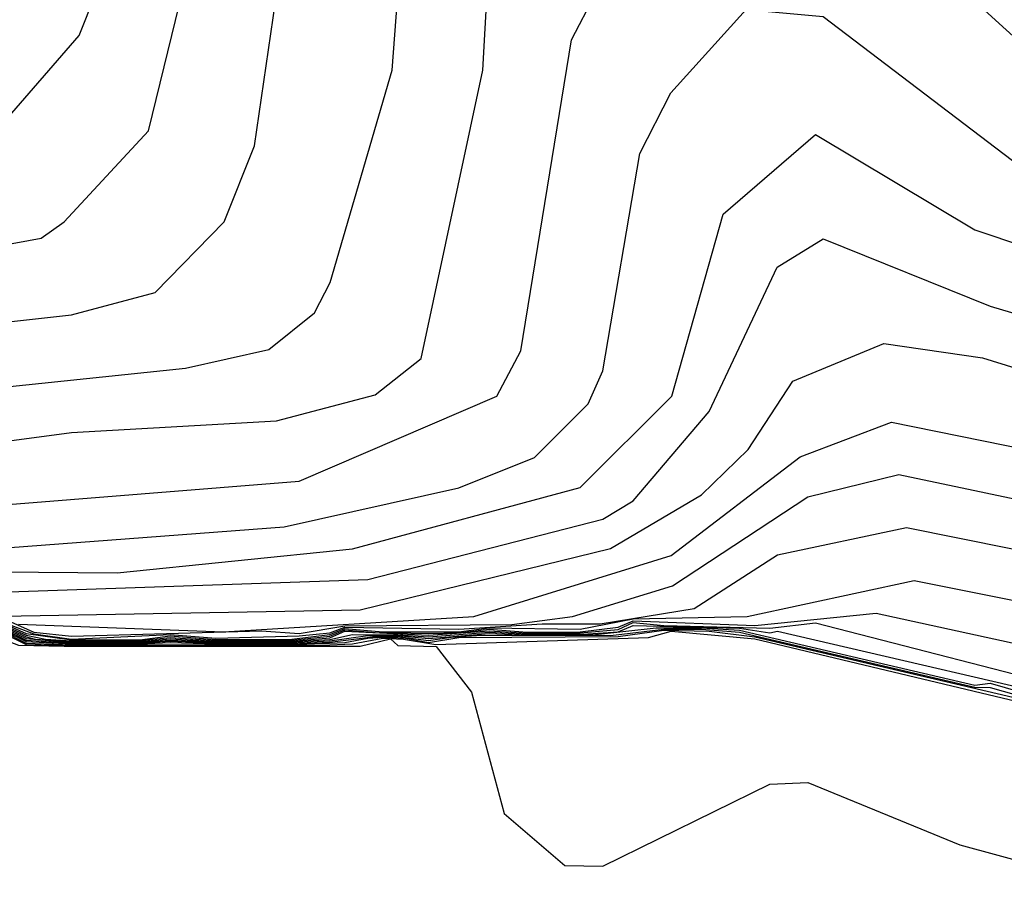
# Model space of a CAD drawing. Extents: x 526342 to 526453, y 3529656 to 3529788.
# Drawn here: x 526394 to 526396, y 3529681 to 3529683 of the extents above; entities that cross this region are included whole.
import ezdxf

# ---------------------------------------------------------------- set-up
doc = ezdxf.new("R2010")
doc.units = 0

msp = doc.modelspace()

# ---------------------------------------------------------------- linework, layer by layer
at = {"layer": 'Contours'}
for points in [[(526390.9767, 3529683.5267, -2.6), (526392.2467, 3529683.079, -2.6), (526392.3556, 3529683.0149, -2.6), (526392.8636, 3529682.5847, -2.6), (526393.5893, 3529682.223, -2.6), (526393.7586, 3529682.1703, -2.6), (526394.0126, 3529682.1458, -2.6), (526394.5932, 3529682.2063, -2.6), (526394.7262, 3529682.2358, -2.6), (526394.799, 3529682.2944, -2.6), (526394.8239, 3529682.3428, -2.6), (526394.9225, 3529682.6815, -2.6), (526394.9414, 3529682.9355, -2.6), (526395.0023, 3529683.0564, -2.6), (526395.2578, 3529683.3709, -2.6), (526395.4792, 3529683.3467, -2.6), (526396.0688, 3529683.0088, -2.6)], [(526390.9888, 3529683.4779, -3), (526392.1016, 3529683.0701, -3), (526392.404, 3529682.9049, -3), (526392.6815, 3529682.6573, -3), (526393.0551, 3529682.3791, -3), (526393.6014, 3529682.1025, -3), (526393.8788, 3529682.0041, -3), (526394.1578, 3529681.9768, -3), (526394.7746, 3529682.0258, -3), (526395.0891, 3529682.1616, -3), (526395.1275, 3529682.2339, -3), (526395.2081, 3529682.7298, -3), (526395.2458, 3529682.8024, -3), (526395.4235, 3529682.9717, -3), (526395.585, 3529682.9742, -3), (526395.7059, 3529682.923, -3), (526395.9585, 3529682.6936, -3)], [(526391.0372, 3529683.4783, -2.8), (526392.1863, 3529683.0703, -2.8), (526392.3952, 3529682.9476, -2.8), (526392.8992, 3529682.5, -2.8), (526393.7465, 3529682.0864, -2.8), (526394.0489, 3529682.0552, -2.8), (526394.4118, 3529682.1037, -2.8), (526394.7383, 3529682.1221, -2.8), (526394.8956, 3529682.1636, -2.8), (526394.969, 3529682.2218, -2.8), (526395.0672, 3529682.6815, -2.8), (526395.0746, 3529682.8145, -2.8), (526395.1634, 3529682.9959, -2.8), (526395.3794, 3529683.2229, -2.8), (526395.5003, 3529683.2527, -2.8), (526395.6092, 3529683.2512, -2.8), (526395.9962, 3529682.8779, -2.8)], [(526394.3029, 3529682.5967, -2), (526394.4238, 3529682.7367, -2), (526394.6039, 3529683.1895, -2)], [(526392.0774, 3529683.0453, -3.2), (526392.4282, 3529682.8503, -3.2), (526392.7588, 3529682.5847, -3.2), (526393.1539, 3529682.2943, -3.2), (526393.5191, 3529682.113, -3.2), (526394.1441, 3529681.9074, -3.2), (526394.7504, 3529681.9531, -3.2), (526395.0286, 3529682.0156, -3.2), (526395.1496, 3529682.0638, -3.2), (526395.235, 3529682.1493, -3.2), (526395.2584, 3529682.2018, -3.2), (526395.3173, 3529682.5484, -3.2), (526395.3665, 3529682.6452, -3.2), (526395.4868, 3529682.7782, -3.2), (526395.6092, 3529682.7668, -3.2), (526395.9599, 3529682.4999, -3.2)], [(526392.0532, 3529683.02, -3.4), (526392.4765, 3529682.7873, -3.4), (526393.0087, 3529682.3875, -3.4), (526393.2908, 3529682.1977, -3.4), (526393.7949, 3529682.0066, -3.4), (526394.1699, 3529681.8825, -3.4), (526394.4843, 3529681.88, -3.4), (526394.8593, 3529681.9179, -3.4), (526395.2221, 3529682.0158, -3.4), (526395.3682, 3529682.1614, -3.4), (526395.4499, 3529682.4517, -3.4), (526395.5971, 3529682.5788, -3.4), (526395.8511, 3529682.4268, -3.4), (526396.4195, 3529682.2357, -3.4)], [(526394.0973, 3529682.3647, -2.2), (526394.3634, 3529682.4136, -2.2), (526394.4, 3529682.4396, -2.2), (526394.5344, 3529682.5847, -2.2), (526394.6021, 3529682.8629, -2.2)], [(526393.9763, 3529682.2428, -2.4), (526394.4118, 3529682.2912, -2.4), (526394.5448, 3529682.3268, -2.4), (526394.6547, 3529682.4396, -2.4), (526394.703, 3529682.5605, -2.4), (526394.7368, 3529682.7903, -2.4)], [(526391.8476, 3529682.7454, -6.2), (526392.404, 3529682.407, -6.2), (526392.4886, 3529682.4655, -6.2), (526392.6338, 3529682.4882, -6.2), (526392.6701, 3529682.4656, -6.2), (526392.9497, 3529682.3791, -6.2), (526393.2869, 3529682.1629, -6.2), (526394.3271, 3529681.7647, -6.2), (526394.3997, 3529681.7627, -6.2), (526394.8714, 3529681.7628, -6.2), (526394.9197, 3529681.7744, -6.2), (526394.9318, 3529681.7641, -6.2), (526394.9927, 3529681.7622, -6.2), (526395.0492, 3529681.6897, -6.2), (526395.1008, 3529681.4961, -6.2), (526395.1979, 3529681.413, -6.2), (526395.2584, 3529681.4124, -6.2), (526395.5245, 3529681.5428, -6.2), (526395.585, 3529681.5458, -6.2), (526395.8269, 3529681.4464, -6.2), (526396.0809, 3529681.3769, -6.2)], [(526394.2339, 3529681.8469, -3.6), (526394.8835, 3529681.8693, -3.6), (526395.2584, 3529681.9657, -3.6), (526395.3068, 3529681.9946, -3.6), (526395.4279, 3529682.1372, -3.6), (526395.5361, 3529682.367, -3.6), (526395.6092, 3529682.4124, -3.6), (526395.8753, 3529682.3053, -3.6), (526396.3591, 3529682.1614, -3.6)], [(526394.3016, 3529681.8106, -3.8), (526394.8714, 3529681.8209, -3.8), (526395.2705, 3529681.9189, -3.8), (526395.4156, 3529682.0045, -3.8), (526395.4896, 3529682.0767, -3.8), (526395.561, 3529682.1856, -3.8), (526395.7059, 3529682.2456, -3.8), (526395.8632, 3529682.2226, -3.8), (526396.2865, 3529682.0916, -3.8)], [(526394.3271, 3529681.7981, -4), (526394.6537, 3529681.786, -4), (526395.0528, 3529681.8105, -4), (526395.3673, 3529681.9077, -4), (526395.5729, 3529682.0646, -4), (526395.718, 3529682.1202, -4), (526396.226, 3529682.0171, -4)], [(526394.315, 3529681.8016, -4.2), (526394.3513, 3529681.7854, -4.2), (526394.4118, 3529681.7791, -4.2), (526394.7141, 3529681.7876, -4.2), (526394.7746, 3529681.7833, -4.2), (526394.8472, 3529681.7954, -4.2), (526395.1133, 3529681.7974, -4.2), (526395.21, 3529681.8102, -4.2), (526395.3694, 3529681.859, -4.2), (526395.585, 3529682.0013, -4.2), (526395.7301, 3529682.0364, -4.2), (526396.2744, 3529681.922, -4.2)], [(526394.2666, 3529681.8144, -4.4), (526394.3513, 3529681.7828, -4.4), (526394.4118, 3529681.7741, -4.4), (526394.569, 3529681.7815, -4.4), (526394.6416, 3529681.7758, -4.4), (526394.7746, 3529681.7792, -4.4), (526394.823, 3529681.7844, -4.4), (526394.8472, 3529681.7932, -4.4), (526395.0286, 3529681.7902, -4.4), (526395.1616, 3529681.7988, -4.4), (526395.2541, 3529681.7985, -4.4), (526395.4036, 3529681.823, -4.4), (526395.5366, 3529681.9085, -4.4), (526395.7422, 3529681.9522, -4.4), (526396.3228, 3529681.8351, -4.4)], [(526394.3029, 3529681.7995, -4.6), (526394.3392, 3529681.7834, -4.6), (526394.4118, 3529681.7729, -4.6), (526394.5206, 3529681.7733, -4.6), (526394.569, 3529681.7793, -4.6), (526394.6416, 3529681.7734, -4.6), (526394.7625, 3529681.774, -4.6), (526394.823, 3529681.7817, -4.6), (526394.8472, 3529681.7911, -4.6), (526394.9077, 3529681.7856, -4.6), (526395.0286, 3529681.7859, -4.6), (526395.077, 3529681.7924, -4.6), (526395.2221, 3529681.7899, -4.6), (526395.3068, 3529681.8064, -4.6), (526395.4882, 3529681.8104, -4.6), (526395.7543, 3529681.8679, -4.6), (526396.3953, 3529681.7395, -4.6)], [(526394.3029, 3529681.7971, -4.8), (526394.3392, 3529681.7807, -4.8), (526394.3702, 3529681.7743, -4.8), (526394.4118, 3529681.7716, -4.8), (526394.5206, 3529681.772, -4.8), (526394.569, 3529681.777, -4.8), (526394.6416, 3529681.772, -4.8), (526394.7625, 3529681.7726, -4.8), (526394.823, 3529681.779, -4.8), (526394.8472, 3529681.7889, -4.8), (526394.8956, 3529681.7845, -4.8), (526394.9802, 3529681.7829, -4.8), (526395.0286, 3529681.7844, -4.8), (526395.077, 3529681.79, -4.8), (526395.1375, 3529681.7853, -4.8), (526395.2221, 3529681.7857, -4.8), (526395.2826, 3529681.7932, -4.8), (526395.3068, 3529681.8035, -4.8), (526395.5003, 3529681.7961, -4.8), (526395.6938, 3529681.8156, -4.8), (526396.4437, 3529681.652, -4.8)], [(526394.3029, 3529681.795, -5), (526394.3392, 3529681.7779, -5), (526394.3535, 3529681.7743, -5), (526394.4118, 3529681.7703, -5), (526394.5206, 3529681.7706, -5), (526394.569, 3529681.7747, -5), (526394.6416, 3529681.7706, -5), (526394.7625, 3529681.7711, -5), (526394.823, 3529681.7763, -5), (526394.8472, 3529681.7867, -5), (526394.9802, 3529681.7803, -5), (526395.077, 3529681.7875, -5), (526395.1375, 3529681.7836, -5), (526395.2221, 3529681.784, -5), (526395.2826, 3529681.7895, -5), (526395.3068, 3529681.8006, -5), (526395.3552, 3529681.7961, -5), (526395.5245, 3529681.7917, -5), (526395.5971, 3529681.8001, -5), (526396.48, 3529681.5728, -5)], [(526394.3029, 3529681.7928, -5.2), (526394.3392, 3529681.7752, -5.2), (526394.4118, 3529681.769, -5.2), (526394.5206, 3529681.7693, -5.2), (526394.569, 3529681.7727, -5.2), (526394.6416, 3529681.7693, -5.2), (526394.7625, 3529681.7697, -5.2), (526394.823, 3529681.7737, -5.2), (526394.8593, 3529681.7816, -5.2), (526394.9318, 3529681.7812, -5.2), (526394.9802, 3529681.7777, -5.2), (526395.077, 3529681.7852, -5.2), (526395.1375, 3529681.782, -5.2), (526395.2342, 3529681.7826, -5.2), (526395.2826, 3529681.7859, -5.2), (526395.3068, 3529681.7961, -5.2), (526395.4761, 3529681.7916, -5.2), (526395.5245, 3529681.7841, -5.2), (526395.5366, 3529681.7868, -5.2), (526396.0809, 3529681.6603, -5.2)], [(526394.3029, 3529681.7906, -5.4), (526394.3392, 3529681.7727, -5.4), (526394.4118, 3529681.7678, -5.4), (526394.5206, 3529681.7679, -5.4), (526394.569, 3529681.7707, -5.4), (526394.6416, 3529681.7679, -5.4), (526394.7625, 3529681.7682, -5.4), (526394.823, 3529681.7715, -5.4), (526394.8835, 3529681.7798, -5.4), (526394.9318, 3529681.7797, -5.4), (526394.9802, 3529681.775, -5.4), (526395.077, 3529681.783, -5.4), (526395.1375, 3529681.7804, -5.4), (526395.2463, 3529681.7813, -5.4), (526395.3431, 3529681.7921, -5.4), (526395.4156, 3529681.7922, -5.4), (526395.4761, 3529681.7886, -5.4), (526395.8511, 3529681.7006, -5.4), (526395.8753, 3529681.7042, -5.4), (526396.0505, 3529681.6534, -5.4)], [(526394.3029, 3529681.7884, -5.6), (526394.3392, 3529681.7703, -5.6), (526394.4118, 3529681.7665, -5.6), (526394.5206, 3529681.7666, -5.6), (526394.569, 3529681.7687, -5.6), (526394.6416, 3529681.7666, -5.6), (526394.7625, 3529681.7668, -5.6), (526394.823, 3529681.7692, -5.6), (526394.8956, 3529681.7784, -5.6), (526394.9318, 3529681.7782, -5.6), (526394.9802, 3529681.772, -5.6), (526395.0165, 3529681.7774, -5.6), (526395.0649, 3529681.7805, -5.6), (526395.2705, 3529681.7802, -5.6), (526395.3552, 3529681.7903, -5.6), (526395.4156, 3529681.7902, -5.6), (526395.4761, 3529681.7852, -5.6), (526395.8511, 3529681.6975, -5.6), (526395.8753, 3529681.6971, -5.6), (526395.9962, 3529681.6628, -5.6)], [(526394.2976, 3529681.7864, -6), (526394.3392, 3529681.7655, -6), (526394.4118, 3529681.7639, -6), (526394.8109, 3529681.7645, -6), (526394.8593, 3529681.7665, -6), (526394.9077, 3529681.7758, -6), (526394.9407, 3529681.7743, -6), (526394.9923, 3529681.7656, -6), (526395.331, 3529681.7767, -6), (526395.3673, 3529681.787, -6), (526395.5003, 3529681.7748, -6), (526396.3134, 3529681.5808, -6)], [(526394.3025, 3529681.7864, -5.8), (526394.3392, 3529681.7679, -5.8), (526394.4118, 3529681.7652, -5.8), (526394.7746, 3529681.7655, -5.8), (526394.8472, 3529681.7686, -5.8), (526394.8835, 3529681.7758, -5.8), (526394.9077, 3529681.7772, -5.8), (526394.9439, 3529681.7756, -5.8), (526394.9802, 3529681.7687, -5.8), (526395.0286, 3529681.777, -5.8), (526395.2826, 3529681.7781, -5.8), (526395.3552, 3529681.7883, -5.8), (526395.4277, 3529681.7871, -5.8), (526395.5003, 3529681.778, -5.8), (526395.9115, 3529681.6818, -5.8)]]:
    msp.add_polyline3d(points, dxfattribs=at)

doc.saveas('drawing.dxf')
